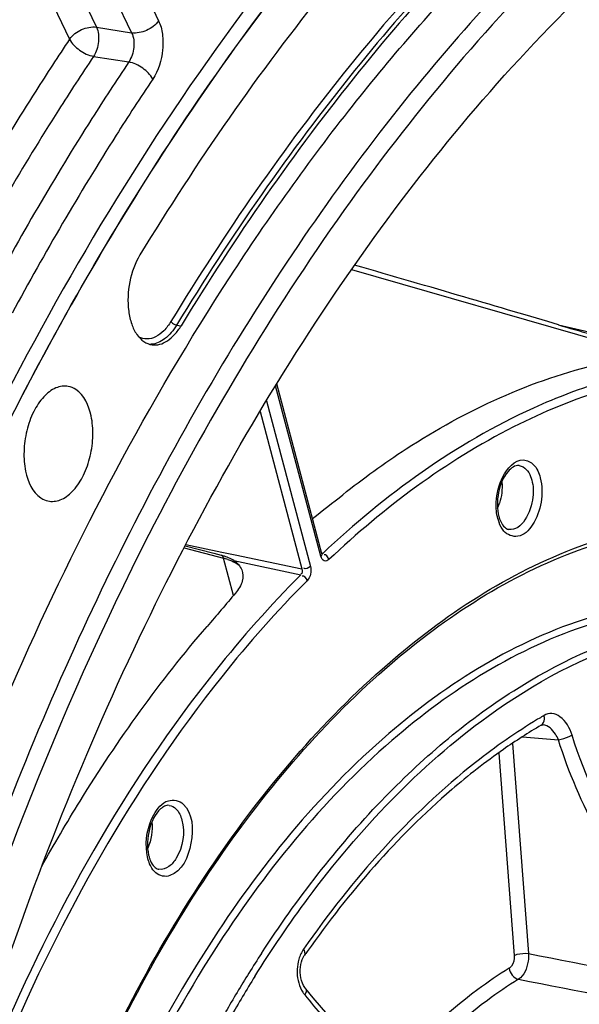
# Model space of a CAD drawing. Units: millimetres. Extents: x 0 to 594, y 0 to 420.
# Drawn here: x 355 to 360, y 68 to 77 of the extents above; entities that cross this region are included whole.
import ezdxf

# ---------------------------------------------------------------- set-up
doc = ezdxf.new("R2010")
doc.units = ezdxf.units.MM
doc.header["$LTSCALE"] = 32.67
doc.layers.get('0').update_dxf_attribs({"linetype": 'CONTINUOUS'})
doc.layers.add('SOLIDES', color=7, linetype='CONTINUOUS')

msp = doc.modelspace()

# ---------------------------------------------------------------- linework, layer by layer
at = {"color": 9, "linetype": 'CONTINUOUS'}
msp.add_line((356.119925, 73.975124), (356.163267, 73.968566), dxfattribs=at)
at = {"color": 7, "linetype": 'CONTINUOUS'}
for points, knots in [([(358.552656, 39.22283), (357.84864, 39.523603), (356.468222, 40.372466), (354.706632, 42.194665), (353.22524, 44.538419), (352.057953, 47.334854), (351.231464, 50.506875), (350.767191, 53.966357), (350.677523, 57.616127), (350.964874, 61.352746), (351.621032, 65.069824), (352.627299, 68.661402), (353.955068, 72.025288), (355.567051, 75.066259), (357.418586, 77.698836), (359.461376, 79.849519), (361.641828, 81.456272), (363.220052, 82.157826), (364.000585, 82.385089)], [0, 0, 0, 0, 0.04529907, 0.09451698, 0.14877462, 0.20840905, 0.27313017, 0.3421848, 0.41449308, 0.4887599, 0.56357047, 0.63747789, 0.70908884, 0.77715251, 0.84065932, 0.89895769, 0.95189787, 1, 1, 1, 1]), ([(351.775469, 57.138391), (351.782826, 58.692534), (352.016309, 61.812589), (352.965652, 66.363521), (354.470847, 70.62526), (356.163768, 73.829296), (357.742793, 76.045211), (359.341757, 77.881915), (361.117358, 79.368206), (363.029567, 80.359166), (364.435271, 80.818234), (365.83836, 81.00786), (366.763843, 80.950505), (367.212049, 80.876999)], [0, 0, 0, 0, 0.14916701, 0.29923204, 0.44496776, 0.58162488, 0.64541656, 0.70571346, 0.81519417, 0.86487514, 0.91169346, 0.95640692, 1, 1, 1, 1]), ([(364.395394, 80.591983), (363.663469, 80.378873), (362.183206, 79.716393), (360.14301, 78.195279), (358.236289, 76.157824), (356.514765, 73.664705), (355.024945, 70.787971), (353.8096, 67.61124), (352.904154, 64.228124), (352.524086, 61.896261), (352.392435, 60.718784)], [0, 0, 0, 0, 0.09388308, 0.19740035, 0.311563, 0.43601685, 0.56939262, 0.70960321, 0.85408463, 1, 1, 1, 1]), ([(364.51589, 80.487621), (363.67537, 80.242892), (361.972743, 79.4377), (359.675196, 77.556712), (357.57491, 75.029103), (356.400505, 73.052368), (355.856934, 71.985931)], [0, 0, 0, 0, 0.21117055, 0.44758263, 0.71126347, 1, 1, 1, 1]), ([(352.710938, 55.687654), (352.654279, 57.018958), (352.714963, 59.717296), (353.285486, 63.722684), (354.313662, 67.599683), (355.757648, 71.188821), (357.558717, 74.343391), (359.346786, 76.56433), (360.900046, 77.986402), (362.415745, 79.092565), (363.666547, 79.692464), (364.513293, 79.939005)], [0, 0, 0, 0, 0.13978969, 0.28229455, 0.42351456, 0.55956052, 0.68701198, 0.80332215, 0.85693685, 0.90748159, 1, 1, 1, 1]), ([(359.500918, 79.255711), (358.795391, 78.619058), (357.440684, 77.158286), (356.308839, 75.522999), (355.772274, 74.640934)], [0, 0, 0, 0, 0.47928889, 1, 1, 1, 1]), ([(359.712491, 78.361283), (359.040914, 77.755265), (357.751395, 76.364784), (356.674013, 74.808186), (356.163267, 73.968566)], [0, 0, 0, 0, 0.47928889, 1, 1, 1, 1]), ([(355.772274, 74.640934), (355.724996, 74.563212), (355.661887, 74.386067), (355.650106, 74.156505), (355.687559, 73.987842), (355.735351, 73.887413), (355.801953, 73.81541), (355.85912, 73.791759), (355.88678, 73.787828)], [0, 0, 0, 0, 0.28252618, 0.5715662, 0.70174496, 0.81571647, 0.91323459, 1, 1, 1, 1]), ([(355.88678, 73.787828), (355.910727, 73.784426), (355.963074, 73.788286), (356.037663, 73.824208), (356.106788, 73.88595), (356.145294, 73.939019), (356.163267, 73.968566)], [0, 0, 0, 0, 0.20853693, 0.43862855, 0.70183675, 1, 1, 1, 1]), ([(355.090863, 73.39305), (355.052146, 73.400251), (354.960808, 73.385596), (354.846375, 73.292654), (354.753631, 73.149847), (354.690516, 72.971769), (354.664423, 72.777881), (354.679505, 72.554336), (354.750636, 72.387495), (354.831792, 72.333615)], [0, 0, 0, 0, 0.09066686, 0.19921049, 0.33054831, 0.47844995, 0.63119788, 0.77572505, 1, 1, 1, 1]), ([(354.912006, 72.302467), (354.950966, 72.296929), (355.041508, 72.315147), (355.153813, 72.410237), (355.244684, 72.553868), (355.306022, 72.731452), (355.330752, 72.923856), (355.314715, 73.145204), (355.243689, 73.309823), (355.163331, 73.363172)], [0, 0, 0, 0, 0.09112235, 0.20063568, 0.33259581, 0.48052445, 0.63280871, 0.77664711, 1, 1, 1, 1]), ([(354.831792, 72.333615), (354.837974, 72.329511), (354.862753, 72.314779), (354.890823, 72.305478), (354.912006, 72.302467)], [0, 0, 0, 0, 0.25749921, 1, 1, 1, 1]), ([(355.856934, 71.985931), (354.981976, 70.269344), (353.557051, 66.574048), (352.786935, 62.694692), (352.563788, 60.69935)], [0, 0, 0, 0, 0.48969763, 1, 1, 1, 1])]:
    msp.add_open_spline(points, degree=3, knots=knots, dxfattribs=at)
msp.add_open_spline([(355.163331, 73.363172), (355.141563, 73.377624), (355.116552, 73.388273), (355.090863, 73.39305)], degree=3, dxfattribs=at)
at = {"layer": 'SOLIDES', "color": 9, "linetype": 'CONTINUOUS'}
for p, q in [((353.221904, 82.555587), (355.948938, 76.863803)), ((352.966029, 82.441372), (355.693066, 76.749583)), ((352.708392, 82.336067), (355.359257, 76.803262)), ((352.490454, 82.142673), (355.103384, 76.689045)), ((355.359257, 76.803262), (355.693066, 76.749583)), ((355.331175, 76.526279), (355.664955, 76.47256)), ((357.781354, 74.502744), (360.355834, 73.761993)), ((359.747604, 73.977097), (360.482407, 73.809297)), ((357.490458, 71.780138), (357.059924, 73.399306)), ((356.973097, 73.256911), (357.391358, 71.683904)), ((356.912524, 73.155925), (357.310334, 71.659827)), ((356.207191, 71.892606), (356.550501, 71.820163)), ((356.190521, 71.860983), (356.563905, 71.763068)), ((356.550501, 71.820163), (356.676148, 71.793649)), ((356.676148, 71.793649), (357.310334, 71.659827)), ((357.50808, 71.807003), (357.501201, 71.808512)), ((356.658761, 71.406333), (356.563905, 71.763068)), ((356.664608, 71.738961), (357.299945, 71.604888)), ((359.56268, 70.240611), (359.548797, 70.232256)), ((359.599547, 70.180619), (359.598404, 70.180715)), ((359.404236, 70.064582), (359.745216, 70.038118)), ((359.308417, 70.003827), (359.46183, 68.008587)), ((359.179098, 69.912085), (359.326784, 67.991325))]:
    msp.add_line(p, q, dxfattribs=at)
at = {"layer": 'SOLIDES', "color": 7, "linetype": 'CONTINUOUS'}
for p, q in [((357.500085, 71.803487), (357.070951, 73.41739)), ((356.200365, 71.879686), (356.473911, 71.808054)), ((356.473911, 71.808054), (356.544044, 71.789565)), ((357.501764, 71.798413), (357.500092, 71.803459)), ((357.417222, 67.586843), (357.346318, 67.673283)), ((357.554593, 67.427691), (357.417222, 67.586843))]:
    msp.add_line(p, q, dxfattribs=at)
for points in [[(357.499717, 71.798409), (357.502302, 71.796469), (357.503161, 71.795591), (357.502848, 71.796131), (357.501764, 71.798413)], [(359.582773, 70.176453), (359.585099, 70.177724), (359.590009, 70.179746), (359.594603, 70.180685), (359.599515, 70.180609)], [(357.299656, 67.905311), (357.305625, 67.928813), (357.313289, 67.9508), (357.322442, 67.970884), (357.332751, 67.988584), (357.33555, 67.992714)], [(357.30595, 67.752081), (357.299623, 67.776807), (357.295385, 67.802464), (357.293292, 67.828614), (357.293348, 67.85475), (357.29551, 67.880498), (357.299656, 67.905311)], [(357.346319, 67.673282), (357.336297, 67.686908), (357.32448, 67.706708), (357.314296, 67.728558), (357.30595, 67.752081)]]:
    msp.add_lwpolyline(points, dxfattribs=at)
at = {"layer": 'SOLIDES', "color": 9, "linetype": 'CONTINUOUS'}
for centre, radius, start, end in [((355.867726, 73.973344), 0.18103, 269.3061996, 273.5497989), ((358.743033, 72.426509), 0.465698, 335.8984563, 342.1995073), ((359.536053, 72.231501), 0.378006, 194.8283092, 200.3976945), ((356.440895, 71.271109), 0.507105, 71.0136396, 75.9615549), ((362.255478, 65.750585), 5.235599, 120.3591954, 120.9523269), ((356.034547, 68.90202), 0.169835, 225.5643021, 228.6111608), ((366.667109, 61.668121), 11.623683, 146.931854, 148.0263402), ((367.133959, 61.37855), 12.173046, 148.0337326, 150.0597023), ((367.154658, 61.364161), 12.133939, 148.0195315, 150.1281122), ((357.683525, 67.839097), 0.419345, 177.2792104, 181.9150775), ((357.556806, 67.793392), 0.282666, 212.5590406, 218.7729605)]:
    msp.add_arc(centre, radius, start, end, dxfattribs=at)
at = {"layer": 'SOLIDES', "color": 7, "linetype": 'CONTINUOUS'}
for centre, radius, start, end in [((359.284685, 72.099195), 0.064954, 248.6539902, 259.4279048), ((356.406057, 71.266979), 0.540496, 73.4263066, 75.2088055), ((362.317582, 65.516059), 5.403557, 120.4046199, 124.9385233), ((356.19768, 69.022123), 0.352084, 192.9739747, 197.857839), ((355.961437, 68.870364), 0.062785, 255.1540112, 259.4600051), ((365.756736, 62.109518), 10.2727, 144.8280119, 145.0614377)]:
    msp.add_arc(centre, radius, start, end, dxfattribs=at)
msp.add_ellipse((356.558826, 74.841739), major_axis=(4.589841, -1.308015), ratio=0.0123127, start_param=0.80624317, end_param=1.29812861, dxfattribs=at)
at = {"layer": 'SOLIDES', "color": 9, "linetype": 'CONTINUOUS'}
for points, knots in [([(363.999178, 82.385349), (363.218613, 82.158077), (361.640322, 81.456484), (359.459791, 79.84963), (357.416936, 77.698811), (355.565357, 75.066068), (353.953357, 72.024913), (352.625601, 68.660836), (351.619378, 65.069071), (350.963299, 61.351826), (350.67606, 57.615072), (350.765868, 53.965208), (351.230308, 50.505687), (352.056985, 47.333686), (353.224475, 44.53734), (354.70608, 42.193744), (356.467888, 40.371777), (357.848439, 39.52314), (358.552507, 39.222491)], [0, 0, 0, 0, 0.04810277, 0.10104385, 0.1593434, 0.2228516, 0.29091676, 0.36252915, 0.43643783, 0.5112493, 0.58551656, 0.6578247, 0.72687856, 0.79159831, 0.85123086, 0.90548635, 0.95470225, 1, 1, 1, 1]), ([(359.798696, 80.214195), (358.757778, 79.351261), (356.790767, 77.231551), (355.26969, 74.787219), (354.569267, 73.446752)], [0, 0, 0, 0, 0.47201416, 1, 1, 1, 1]), ([(359.622989, 78.412147), (358.949983, 77.804839), (357.65772, 76.4114), (356.578046, 74.85149), (356.066214, 74.010083)], [0, 0, 0, 0, 0.47928889, 1, 1, 1, 1]), ([(359.668987, 78.367641), (358.99744, 77.76165), (357.70798, 76.371233), (356.630647, 74.814706), (356.119925, 73.975124)], [0, 0, 0, 0, 0.47928889, 1, 1, 1, 1]), ([(355.948938, 76.863803), (355.92113, 76.823815), (355.83982, 76.763795), (355.740306, 76.742629), (355.693065, 76.749586)], [0, 0, 0, 0, 0.50495756, 1, 1, 1, 1]), ([(355.948938, 76.863803), (355.967889, 76.824255), (355.991883, 76.731811), (355.992698, 76.539837), (355.947195, 76.391205), (355.892717, 76.30975)], [0, 0, 0, 0, 0.22889028, 0.4885327, 1, 1, 1, 1]), ([(355.103384, 76.689045), (355.131192, 76.729033), (355.212502, 76.789053), (355.312016, 76.810219), (355.359257, 76.803262)], [0, 0, 0, 0, 0.50495792, 1, 1, 1, 1]), ([(355.359257, 76.803262), (355.378616, 76.761238), (355.385815, 76.661547), (355.357751, 76.567359), (355.331175, 76.526279)], [0, 0, 0, 0, 0.48604011, 1, 1, 1, 1]), ([(355.693066, 76.749583), (355.71378, 76.707947), (355.72288, 76.60745), (355.692831, 76.512933), (355.664955, 76.47256)], [0, 0, 0, 0, 0.48661691, 1, 1, 1, 1]), ([(355.103384, 76.689045), (354.994506, 76.526165), (354.558747, 75.857968), (354.152759, 75.170447), (353.862583, 74.643253)], [0, 0, 0, 0, 0.24560596, 1, 1, 1, 1]), ([(355.103384, 76.689045), (355.124559, 76.647314), (355.195401, 76.578077), (355.283409, 76.534756), (355.331175, 76.526279)], [0, 0, 0, 0, 0.49099847, 1, 1, 1, 1]), ([(355.331175, 76.526279), (355.217954, 76.356901), (354.764837, 75.661242), (354.344199, 74.944536), (354.044322, 74.394536)], [0, 0, 0, 0, 0.24541211, 1, 1, 1, 1]), ([(355.664955, 76.47256), (355.54618, 76.294963), (355.070863, 75.564651), (354.631291, 74.811205), (354.318764, 74.232541)], [0, 0, 0, 0, 0.24520778, 1, 1, 1, 1]), ([(355.892717, 76.30975), (355.871553, 76.35149), (355.800727, 76.420748), (355.712719, 76.464082), (355.664954, 76.472559)], [0, 0, 0, 0, 0.49101793, 1, 1, 1, 1]), ([(355.892717, 76.30975), (355.774974, 76.133694), (355.303782, 75.409722), (354.868026, 74.662816), (354.558212, 74.089176)], [0, 0, 0, 0, 0.24520778, 1, 1, 1, 1]), ([(356.066214, 74.010083), (356.046686, 73.977981), (356.004474, 73.921537), (355.926357, 73.860672), (355.840924, 73.835964), (355.785855, 73.848766), (355.762463, 73.860507)], [0, 0, 0, 0, 0.30393793, 0.56440039, 0.7882895, 1, 1, 1, 1]), ([(356.119925, 73.975124), (356.089918, 73.925794), (356.024709, 73.842666), (355.924689, 73.795493), (355.878935, 73.792662)], [0, 0, 0, 0, 0.55743172, 1, 1, 1, 1]), ([(356.066214, 74.010083), (356.071574, 74.000865), (356.088613, 73.986045), (356.108941, 73.976786), (356.119925, 73.975124)], [0, 0, 0, 0, 0.48975537, 1, 1, 1, 1]), ([(361.128026, 73.557144), (360.501301, 73.494716), (359.18347, 73.065277), (358.090456, 72.242338), (357.566723, 71.748925)], [0, 0, 0, 0, 0.46675394, 1, 1, 1, 1]), ([(354.569267, 73.446752), (353.601138, 71.59395), (352.013944, 67.591854), (350.693818, 61.271493), (350.480709, 55.87535), (350.895956, 51.726812), (351.479948, 48.852336), (352.328877, 46.229303), (353.42644, 43.912347), (354.752587, 41.950154), (356.284659, 40.385909), (357.995995, 39.259582), (359.850809, 38.608156), (361.797001, 38.456239), (363.083268, 38.682809), (363.713919, 38.866431)], [0, 0, 0, 0, 0.14601264, 0.29862577, 0.44914784, 0.52105108, 0.58944389, 0.65362659, 0.71315654, 0.76793322, 0.81829546, 0.8651091, 0.90978297, 0.95412234, 1, 1, 1, 1]), ([(360.193683, 73.445096), (359.959654, 73.37484), (358.971643, 72.999015), (358.097497, 72.362298), (357.50808, 71.807003)], [0, 0, 0, 0, 0.23179716, 1, 1, 1, 1]), ([(359.217279, 72.53467), (359.25553, 72.610199), (359.364457, 72.736583), (359.530691, 72.65029), (359.561934, 72.570497), (359.573717, 72.526183)], [0, 0, 0, 0, 0.50986032, 0.72385673, 1, 1, 1, 1]), ([(359.372237, 72.64187), (359.385825, 72.639948), (359.447752, 72.617278), (359.480389, 72.550527), (359.493289, 72.502014)], [0, 0, 0, 0, 0.2146821, 1, 1, 1, 1]), ([(359.573717, 72.526183), (359.593659, 72.451184), (359.593374, 72.289609), (359.524601, 72.090187), (359.381794, 71.938547), (359.259515, 71.982562), (359.228601, 72.017904)], [0, 0, 0, 0, 0.29854119, 0.59608714, 0.81937083, 1, 1, 1, 1]), ([(359.493289, 72.502014), (359.507184, 72.449757), (359.522166, 72.280479), (359.398118, 72.012168), (359.272771, 72.035363)], [0, 0, 0, 0, 0.29784062, 1, 1, 1, 1]), ([(355.100019, 66.29107), (355.462757, 67.167318), (356.289039, 68.765252), (357.90088, 70.706861), (359.735536, 71.944565), (361.105696, 72.187987), (361.724073, 72.134095)], [0, 0, 0, 0, 0.30391916, 0.57228727, 0.80107866, 1, 1, 1, 1]), ([(356.545881, 71.78918), (356.550498, 71.787896), (356.559323, 71.779777), (356.562841, 71.769144), (356.563905, 71.763068)], [0, 0, 0, 0, 0.43721609, 1, 1, 1, 1]), ([(357.490458, 71.780138), (357.494103, 71.783677), (357.499828, 71.790829), (357.503788, 71.80003), (357.503345, 71.804189)], [0, 0, 0, 0, 0.54842199, 1, 1, 1, 1]), ([(357.50808, 71.807003), (357.506988, 71.805962), (357.50459, 71.804116), (357.501875, 71.802781), (357.500475, 71.80226)], [0, 0, 0, 0, 0.50238379, 1, 1, 1, 1]), ([(356.678667, 71.717394), (356.683954, 71.714243), (356.694171, 71.707745), (356.703964, 71.700619), (356.708651, 71.696958)], [0, 0, 0, 0, 0.5085447, 1, 1, 1, 1]), ([(357.566723, 71.748925), (357.555433, 71.738289), (357.514105, 71.724417), (357.495048, 71.762878), (357.490458, 71.780138)], [0, 0, 0, 0, 0.4647999, 1, 1, 1, 1]), ([(357.299945, 71.604888), (357.011167, 71.315994), (355.835124, 69.984264), (354.956556, 68.408391), (354.422248, 67.152388)], [0, 0, 0, 0, 0.23033423, 1, 1, 1, 1]), ([(357.359588, 71.54778), (357.072197, 71.260274), (355.901801, 69.934939), (355.027452, 68.366634), (354.49571, 67.116662)], [0, 0, 0, 0, 0.23033411, 1, 1, 1, 1]), ([(361.958009, 71.274699), (361.65089, 71.349313), (361.000142, 71.412631), (359.628742, 71.161246), (357.927837, 70.096512), (356.2616, 68.03323), (355.438953, 66.313033), (355.090729, 65.366155)], [0, 0, 0, 0, 0.09669489, 0.19695327, 0.42186704, 0.69133811, 1, 1, 1, 1]), ([(361.948261, 71.228557), (361.643314, 71.298863), (360.997941, 71.354358), (359.64076, 71.093165), (357.960527, 70.03014), (356.313236, 67.983339), (355.499109, 66.279621), (355.154248, 65.342367)], [0, 0, 0, 0, 0.09662885, 0.19696667, 0.42214847, 0.69163449, 1, 1, 1, 1]), ([(356.926204, 68.010423), (357.261184, 68.524851), (357.972642, 69.449239), (359.22876, 70.525511), (360.570955, 71.161351), (361.510285, 71.250102), (361.945549, 71.20393)], [0, 0, 0, 0, 0.29551607, 0.55789337, 0.78929226, 1, 1, 1, 1]), ([(359.078506, 70.262523), (359.513649, 70.576597), (360.424038, 71.072824), (361.465507, 71.203651), (361.944142, 71.157638)], [0, 0, 0, 0, 0.5274242, 1, 1, 1, 1]), ([(356.862303, 67.79066), (357.021551, 68.045602), (357.644758, 68.963235), (358.422001, 69.788677), (359.078506, 70.262523)], [0, 0, 0, 0, 0.2707446, 1, 1, 1, 1]), ([(359.548797, 70.232256), (359.344293, 70.108759), (358.488225, 69.509424), (357.786168, 68.709708), (357.325918, 68.050904)], [0, 0, 0, 0, 0.22915032, 1, 1, 1, 1]), ([(359.875004, 70.081524), (359.853887, 70.148228), (359.804997, 70.243343), (359.686826, 70.295488), (359.631494, 70.281238), (359.609305, 70.268246)], [0, 0, 0, 0, 0.56967278, 0.79064081, 1, 1, 1, 1]), ([(359.613303, 70.232918), (359.613606, 70.238753), (359.61318, 70.250695), (359.610905, 70.262416), (359.609305, 70.268246)], [0, 0, 0, 0, 0.49148905, 1, 1, 1, 1]), ([(359.745216, 70.038118), (359.737492, 70.05694), (359.707246, 70.117737), (359.648399, 70.176229), (359.599552, 70.180621)], [0, 0, 0, 0, 0.29319803, 1, 1, 1, 1]), ([(359.745212, 70.038127), (359.780381, 70.044671), (359.824406, 70.058388), (359.866251, 70.07686), (359.875009, 70.081525)], [0, 0, 0, 0, 0.78285234, 1, 1, 1, 1]), ([(361.105448, 67.858009), (360.95006, 68.005162), (360.363931, 68.638174), (359.940684, 69.420677), (359.745216, 70.038118)], [0, 0, 0, 0, 0.24836995, 1, 1, 1, 1]), ([(355.903701, 69.325344), (355.934948, 69.381266), (356.011057, 69.487741), (356.148516, 69.460656), (356.183079, 69.426782)], [0, 0, 0, 0, 0.56964891, 1, 1, 1, 1]), ([(356.183079, 69.426782), (356.272978, 69.338676), (356.291421, 69.05627), (356.172036, 68.790032), (356.05713, 68.748291)], [0, 0, 0, 0, 0.50729905, 1, 1, 1, 1]), ([(356.170475, 69.275309), (356.201813, 69.157372), (356.175896, 68.979917), (356.075451, 68.855924), (356.04756, 68.8355)], [0, 0, 0, 0, 0.7792514, 1, 1, 1, 1]), ([(359.326784, 67.991325), (359.329495, 67.956073), (359.319028, 67.907081), (359.287156, 67.874188), (359.279104, 67.869232)], [0, 0, 0, 0, 0.78899096, 1, 1, 1, 1]), ([(359.326784, 67.991325), (359.335489, 67.995745), (359.379073, 68.010221), (359.426243, 68.013543), (359.46183, 68.008587)], [0, 0, 0, 0, 0.21366115, 1, 1, 1, 1]), ([(359.46183, 68.008587), (359.463187, 67.98409), (359.457599, 67.896482), (359.420686, 67.799379), (359.36647, 67.764401)], [0, 0, 0, 0, 0.27549797, 1, 1, 1, 1]), ([(359.279104, 67.869232), (359.176451, 67.80605), (358.751971, 67.516978), (358.378903, 67.156302), (358.122468, 66.859159)], [0, 0, 0, 0, 0.23495179, 1, 1, 1, 1]), ([(359.36647, 67.764401), (359.26518, 67.702058), (358.846323, 67.416794), (358.478241, 67.060825), (358.225253, 66.767557)], [0, 0, 0, 0, 0.23494143, 1, 1, 1, 1]), ([(357.33643, 67.616377), (357.447965, 67.477848), (357.944009, 66.914529), (358.525188, 66.428404), (358.996681, 66.104232)], [0, 0, 0, 0, 0.23712202, 1, 1, 1, 1])]:
    msp.add_open_spline(points, degree=3, knots=knots, dxfattribs=at)
at = {"layer": 'SOLIDES', "color": 7, "linetype": 'CONTINUOUS'}
for points in [[(359.747604, 73.977097), (359.947395, 73.917601), (360.148381, 73.862147), (360.349512, 73.807353)], [(357.411379, 72.137167), (357.506694, 72.213496), (357.60283, 72.288794), (357.698334, 72.364887)], [(359.177959, 72.385235), (359.169909, 72.345927), (359.165875, 72.305539), (359.166414, 72.265419)], [(359.166414, 72.265419), (359.166898, 72.229356), (359.170995, 72.192965), (359.180263, 72.15811)], [(359.180263, 72.15811), (359.187758, 72.12992), (359.198722, 72.101864), (359.215529, 72.078023)], [(359.215529, 72.078023), (359.227081, 72.061636), (359.242359, 72.045974), (359.261042, 72.038697)], [(356.664608, 71.738961), (356.63303, 71.760151), (356.59668, 71.77417), (356.560233, 71.78502)], [(356.742681, 71.544915), (356.731593, 71.502677), (356.707542, 71.463538), (356.679199, 71.430317)], [(356.679199, 71.430317), (356.58901, 71.324606), (356.499777, 71.218078), (356.409015, 71.11286)], [(355.909283, 68.831534), (355.919323, 68.821694), (355.931761, 68.813276), (355.94535, 68.809675)]]:
    msp.add_open_spline(points, degree=3, dxfattribs=at)
for points, knots in [([(357.698334, 72.364887), (357.891632, 72.518898), (358.635448, 73.059706), (359.49327, 73.458057), (360.149237, 73.609311)], [0, 0, 0, 0, 0.26854585, 1, 1, 1, 1]), ([(359.372241, 72.641893), (359.332706, 72.647512), (359.227998, 72.561903), (359.19255, 72.456481), (359.177959, 72.385235)], [0, 0, 0, 0, 0.35445846, 1, 1, 1, 1]), ([(355.109436, 66.287044), (355.468669, 67.153442), (356.285658, 68.733593), (357.875323, 70.655699), (359.679141, 71.886011), (361.026292, 72.140046), (361.635345, 72.094465)], [0, 0, 0, 0, 0.30432314, 0.57302957, 0.80183013, 1, 1, 1, 1]), ([(356.664608, 71.738961), (356.696033, 71.717873), (356.750744, 71.659785), (356.751785, 71.579599), (356.742681, 71.544915)], [0, 0, 0, 0, 0.51347882, 1, 1, 1, 1]), ([(354.838235, 68.832219), (354.955101, 69.042947), (355.421428, 69.840535), (355.962897, 70.595694), (356.409015, 71.11286)], [0, 0, 0, 0, 0.26079578, 1, 1, 1, 1]), ([(359.22298, 69.945717), (359.053107, 69.827238), (358.347443, 69.275902), (357.75534, 68.588567), (357.359558, 68.026929)], [0, 0, 0, 0, 0.23161565, 1, 1, 1, 1]), ([(355.968268, 69.382215), (355.913342, 69.333744), (355.845595, 69.182881), (355.836033, 69.023179), (355.854583, 68.943077)], [0, 0, 0, 0, 0.47116168, 1, 1, 1, 1]), ([(355.985767, 69.395957), (355.982805, 69.393915), (355.976833, 69.389502), (355.971134, 69.384744), (355.968268, 69.382215)], [0, 0, 0, 0, 0.48492202, 1, 1, 1, 1]), ([(356.049426, 69.415188), (356.034175, 69.417355), (356.010664, 69.411602), (355.991573, 69.399962), (355.985767, 69.395957)], [0, 0, 0, 0, 0.68594534, 1, 1, 1, 1]), ([(355.862559, 68.914154), (355.865426, 68.905294), (355.876507, 68.875576), (355.893225, 68.847271), (355.909283, 68.831534)], [0, 0, 0, 0, 0.29287643, 1, 1, 1, 1])]:
    msp.add_open_spline(points, degree=3, knots=knots, dxfattribs=at)
at = {"layer": 'SOLIDES', "color": 9, "linetype": 'CONTINUOUS'}
for points in [[(359.155415, 72.293055), (359.159388, 72.376097), (359.179717, 72.460503), (359.217279, 72.53467)], [(359.208873, 72.484812), (359.215412, 72.417824), (359.207084, 72.348205), (359.186436, 72.284144)], [(359.157198, 72.211469), (359.154626, 72.238549), (359.154115, 72.265884), (359.155415, 72.293055)], [(359.170636, 72.134761), (359.163965, 72.159848), (359.159653, 72.185627), (359.157198, 72.211469)], [(359.228601, 72.017904), (359.207903, 72.041565), (359.192742, 72.070301), (359.18175, 72.099753)], [(357.566723, 71.748925), (357.561487, 71.769583), (357.537486, 71.8049), (357.520061, 71.792631)], [(356.605878, 71.750625), (356.63109, 71.741921), (356.655757, 71.73105), (356.678667, 71.717394)], [(357.310334, 71.659827), (357.315693, 71.643947), (357.316843, 71.611687), (357.300118, 71.610596)], [(357.359588, 71.54778), (357.353863, 71.568328), (357.329662, 71.602988), (357.312181, 71.590764)], [(357.391358, 71.683904), (357.375758, 71.668756), (357.340905, 71.648618), (357.328497, 71.666474)], [(357.391358, 71.683904), (357.403333, 71.638875), (357.392527, 71.580735), (357.359588, 71.54778)], [(359.582811, 70.176503), (359.60131, 70.187213), (359.612196, 70.211571), (359.613303, 70.232918)], [(361.20301, 67.955069), (360.595718, 68.529156), (360.127211, 69.284799), (359.875004, 70.081524)], [(356.049426, 69.415189), (356.07333, 69.411767), (356.096481, 69.398724), (356.113727, 69.381822)], [(356.113727, 69.381822), (356.142458, 69.353664), (356.160144, 69.314189), (356.170475, 69.275309)], [(355.836719, 68.964251), (355.820337, 69.085567), (355.843989, 69.218477), (355.903701, 69.325344)], [(355.886031, 69.25865), (355.894304, 69.174784), (355.879761, 69.085985), (355.845112, 69.009164)], [(355.852992, 68.890267), (355.845373, 68.914341), (355.840098, 68.939227), (355.836719, 68.964251)], [(355.915644, 68.780752), (355.885608, 68.810189), (355.865684, 68.850171), (355.852992, 68.890267)], [(356.04756, 68.8355), (356.020334, 68.815564), (355.983119, 68.80242), (355.949953, 68.808643)], [(356.05713, 68.748291), (356.014078, 68.732652), (355.956629, 68.744326), (355.922258, 68.774603)], [(357.325918, 68.050904), (357.305495, 68.021672), (357.290512, 67.988277), (357.280467, 67.954063)], [(357.335564, 67.992704), (357.346793, 68.008847), (357.336996, 68.034657), (357.325918, 68.050904)], [(359.46183, 68.008587), (360.025038, 67.899328), (360.58821, 67.789884), (361.151338, 67.68021)], [(357.280467, 67.954063), (357.271417, 67.923241), (357.266176, 67.891089), (357.264653, 67.859003)], [(359.279104, 67.869232), (359.28448, 67.824063), (359.322068, 67.77428), (359.36647, 67.7644)], [(357.264414, 67.825083), (357.266554, 67.761245), (357.284136, 67.695072), (357.318565, 67.64127)], [(359.36647, 67.764401), (359.929139, 67.654816), (360.491768, 67.545024), (361.054355, 67.435025)], [(357.346324, 67.673286), (357.358427, 67.658312), (357.347072, 67.632426), (357.336436, 67.616377)]]:
    msp.add_open_spline(points, degree=3, dxfattribs=at)

doc.saveas('drawing.dxf')
